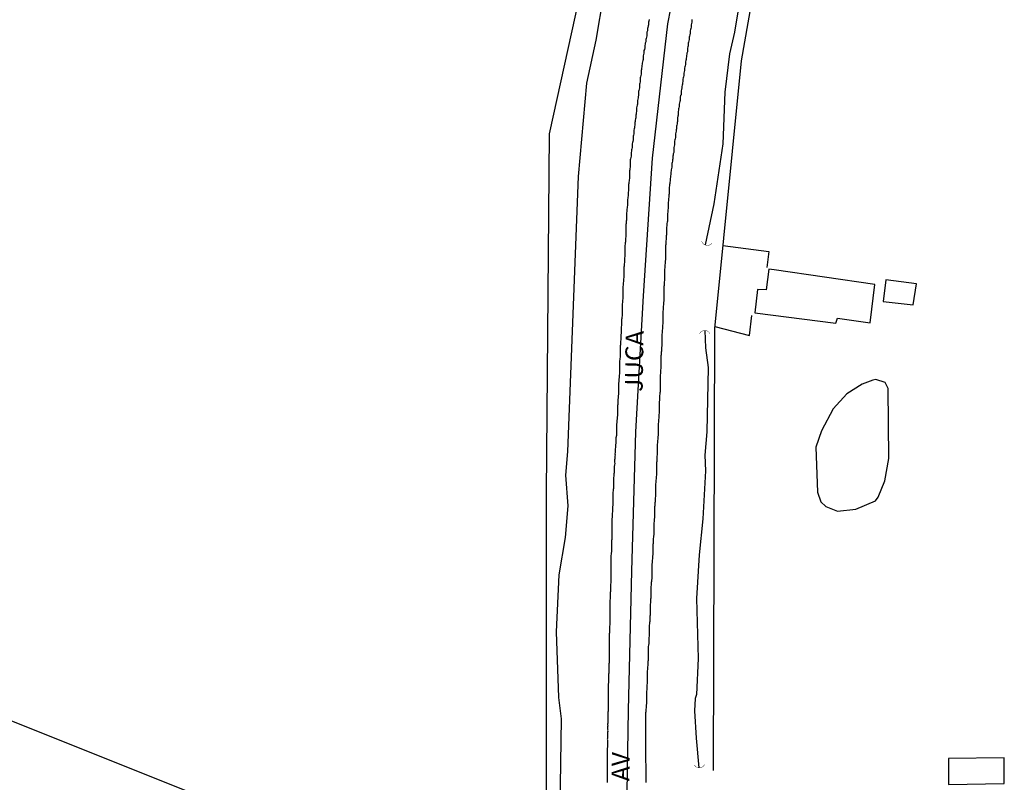
# Model space of a CAD drawing. Units: millimetres. Extents: x -26 to 183152, y -28 to 1657654.
# Drawn here: x 182694 to 182832, y 1657427 to 1657533 of the extents above; entities that cross this region are included whole.
import ezdxf
from ezdxf.enums import TextEntityAlignment as Align

# ---------------------------------------------------------------- set-up
doc = ezdxf.new("R2010")
doc.units = ezdxf.units.MM
for name, color, linetype in [('V-ACUDE', 4, 'Continuous'), ('V-BUEIRO', 5, 'Continuous'), ('V-EDIFICACAO', 7, 'Continuous'), ('V-EIXO_DE_LOGRADOURO', 92, 'Continuous'), ('V-LAGOA', 5, 'Continuous'), ('V-LOTE', 1, 'Continuous'), ('V-NOME_DOS_LOGRADOUROS', 7, 'Continuous'), ('V-QUADRA', 6, 'Continuous'), ('V-TESTADA', 200, 'Continuous'), ('V-VALETA', 6, 'Continuous')]:
    doc.layers.add(name, color=color, linetype=linetype)

# ---------------------------------------------------------------- blocks, each defined once
blk = doc.blocks.new('305')
at = {"color": 0, "linetype": 'ByBlock', "lineweight": -2, "const_width": 0.05}
blk.add_lwpolyline([(0.73, 0.39, 0.60863), (-0.73, 0.38)], format="xyb", dxfattribs=at)
blk = doc.blocks.new('872VIP_img_geo')
at = {"layer": 'V-EDIFICACAO'}
for points in [[(182799.69, 1657498.43), (182798.92, 1657498.5), (182798.58, 1657495.61), (182797.36, 1657495.67), (182796.98, 1657492.42), (182808.3, 1657490.99), (182808.56, 1657491.69), (182813.1, 1657491.04), (182813.77, 1657496.38), (182799.67, 1657498.43)], [(182815.31, 1657497.01), (182814.92, 1657493.99), (182819.12, 1657493.53), (182819.57, 1657496.47), (182815.31, 1657497.01)], [(182824.05, 1657430.16), (182824.08, 1657426.5), (182831.86, 1657426.64), (182831.86, 1657430.23), (182824.05, 1657430.16)]]:
    blk.add_lwpolyline(points, close=True, dxfattribs=at)
at = {"layer": 'V-EIXO_DE_LOGRADOURO'}
blk.add_lwpolyline([(182808.92, 1657653.52), (182804.82, 1657629.88), (182801.44, 1657615.16), (182798.06, 1657600.28), (182794.99, 1657583.75), (182791.53, 1657567.06), (182788.15, 1657549.98), (182784.77, 1657532.82), (182782.65, 1657514.01), (182781.39, 1657494.81), (182780.29, 1657475.77), (182779.74, 1657456.33), (182779.27, 1657436.89), (182778.96, 1657416.83)], dxfattribs=at)
at = {"layer": 'V-LAGOA'}
blk.add_lwpolyline([(182813.47, 1657483.03), (182811.97, 1657482.44), (182809.84, 1657481.1), (182807.93, 1657479), (182806.29, 1657475.94), (182805.5, 1657473.64), (182805.75, 1657467.36), (182806.22, 1657466.03), (182806.92, 1657465.34), (182808.56, 1657464.72), (182811.1, 1657465.01), (182813.83, 1657466.15), (182814.24, 1657466.65), (182815.17, 1657468.95), (182815.7, 1657472.07), (182815.62, 1657481.85), (182815.22, 1657482.7), (182813.9, 1657483.09), (182813.47, 1657483.03)], close=True, dxfattribs=at)
at = {"layer": 'V-LOTE'}
for points in [[(182777.28, 1657172.03), (182777.15, 1657177.05), (182774.33, 1657212.63), (182772.46, 1657233.19), (182772.04, 1657240.51), (182770.8, 1657254.19), (182769.52, 1657289.79), (182768.47, 1657332.29), (182767.95, 1657347.18), (182767.39, 1657376.38), (182767.61, 1657403.38), (182767.84, 1657411.17), (182767.85, 1657467.26), (182768.26, 1657517.42), (182780.67, 1657573.77), (182792.72, 1657626.5), (182794.86, 1657636.79), (182796.44, 1657646.59), (182797.86, 1657653.5)], [(182810.17, 1657600.78), (182801.74, 1657565.64), (182795.05, 1657527.62), (182791.34, 1657490.22), (182791.16, 1657428.49)], [(182792.49, 1657501.85), (182798.95, 1657501.01), (182798.65, 1657498.76)], [(182791.37, 1657490.5), (182796.24, 1657489.23), (182796.54, 1657492.03)], [(182767.67, 1657405.55), (182669.2, 1657444.9), (182666.98, 1657446.2)]]:
    blk.add_lwpolyline(points, dxfattribs=at)
at = {"layer": 'V-QUADRA'}
for points in [[(182782.2, 1657533.39), (182782.16, 1657533.16), (182782.11, 1657533.01), (182782.11, 1657532.84), (182782.11, 1657532.67), (182782.07, 1657532.5), (182782.03, 1657532.31), (182781.99, 1657532.16), (182781.99, 1657531.99), (182781.99, 1657531.82), (182781.9, 1657531.65), (182781.88, 1657531.48), (182781.86, 1657531.31), (182781.86, 1657531.14), (182781.82, 1657530.93), (182781.78, 1657530.76), (182781.73, 1657530.63), (182781.73, 1657530.46), (182781.73, 1657530.29), (182781.67, 1657530.12), (182781.63, 1657529.95), (182781.61, 1657529.78), (182781.61, 1657529.61), (182781.59, 1657529.44), (182781.54, 1657529.21), (182781.48, 1657529.06), (182781.48, 1657528.85), (182781.48, 1657528.68), (182781.44, 1657528.51), (182781.39, 1657528.34), (182781.35, 1657528.17), (182781.35, 1657528), (182781.35, 1657527.83), (182781.31, 1657527.66), (182781.27, 1657527.49), (182781.22, 1657527.32), (182781.22, 1657527.15), (182781.2, 1657526.98), (182781.18, 1657526.77), (182781.14, 1657526.6), (182781.12, 1657526.43), (182781.1, 1657526.26), (182781.1, 1657526.09), (182781.1, 1657525.92), (182781.08, 1657525.75), (182781.03, 1657525.58), (182780.99, 1657525.41), (182780.97, 1657525.24), (182780.97, 1657525.07), (182780.97, 1657524.9), (182780.95, 1657524.69), (182780.91, 1657524.52), (182780.86, 1657524.35), (182780.84, 1657524.18), (182780.84, 1657524.01), (182780.84, 1657523.84), (182780.82, 1657523.67), (182780.78, 1657523.5), (182780.74, 1657523.33), (182780.71, 1657523.16), (182780.71, 1657522.99), (182780.71, 1657522.82), (182780.69, 1657522.61), (182780.65, 1657522.44), (182780.61, 1657522.27), (182780.59, 1657522.1), (182780.59, 1657521.93), (182780.59, 1657521.76), (182780.57, 1657521.59), (182780.52, 1657521.42), (182780.5, 1657521.25), (182780.46, 1657521.08), (182780.46, 1657520.91), (182780.46, 1657520.74), (182780.44, 1657520.53), (182780.4, 1657520.36), (182780.37, 1657520.19), (182780.35, 1657520.02), (182780.33, 1657519.85), (182780.33, 1657519.68), (182780.33, 1657519.68), (182780.31, 1657519.51), (182780.27, 1657519.34), (182780.25, 1657519.17), (182780.2, 1657519), (182780.2, 1657518.83), (182780.2, 1657518.66), (182780.18, 1657518.45), (182780.16, 1657518.28), (182780.12, 1657518.11), (182780.08, 1657517.94), (182780.08, 1657517.77), (182780.08, 1657517.6), (182780.06, 1657517.43), (182780.01, 1657517.26), (182779.97, 1657517.09), (182779.95, 1657516.92), (182779.95, 1657516.75), (182779.95, 1657516.58), (182779.93, 1657516.37), (182779.89, 1657516.2), (182779.85, 1657516.03), (182779.82, 1657515.86), (182779.82, 1657515.69), (182779.82, 1657515.52), (182779.8, 1657515.35), (182779.76, 1657515.18), (182779.72, 1657515.01), (182779.7, 1657514.84), (182779.7, 1657514.67), (182779.7, 1657514.5), (182779.68, 1657514.29), (182779.63, 1657514.12), (182779.59, 1657513.95), (182779.57, 1657513.78), (182779.57, 1657513.61), (182779.57, 1657513.44), (182779.57, 1657513.27), (182779.57, 1657513.1), (182779.55, 1657512.93), (182779.53, 1657512.76), (182779.51, 1657512.59), (182779.51, 1657512.42), (182779.46, 1657512.25), (182779.46, 1657512.08), (182779.44, 1657511.87), (182779.44, 1657511.7), (182779.44, 1657511.53), (182779.44, 1657511.36), (182779.44, 1657511.19), (182779.42, 1657511.02), (182779.42, 1657510.85), (182779.38, 1657510.68), (182779.36, 1657510.51), (182779.34, 1657510.34), (182779.31, 1657510.17), (182779.31, 1657510), (182779.31, 1657509.83), (182779.31, 1657509.66), (182779.31, 1657509.45), (182779.29, 1657509.28), (182779.29, 1657509.11), (182779.27, 1657508.94), (182779.25, 1657508.77), (182779.23, 1657508.6), (182779.21, 1657508.43), (182779.19, 1657508.26), (182779.19, 1657508.09), (182779.19, 1657507.92), (182779.19, 1657507.75), (182779.19, 1657507.58), (182779.17, 1657507.41), (182779.14, 1657507.24), (182779.12, 1657507.07), (182779.1, 1657506.9), (182779.08, 1657506.73), (182779.08, 1657506.56), (182779.06, 1657506.39), (182779.06, 1657506.22), (182779.06, 1657506.05), (182779.06, 1657505.88), (182779.06, 1657505.71), (182779.04, 1657505.54), (182779.02, 1657505.37), (182779, 1657505.25), (182779, 1657505.08), (182779, 1657504.88), (182778.95, 1657504.78), (182778.95, 1657504.61), (182778.95, 1657504.44), (182778.93, 1657504.27), (182778.93, 1657504.1), (182778.93, 1657503.93), (182778.93, 1657503.76), (182778.93, 1657503.55), (182778.93, 1657503.38), (182778.93, 1657503.21), (182778.93, 1657503.04), (182778.91, 1657502.87), (182778.89, 1657502.7), (182778.89, 1657502.53), (182778.89, 1657502.53), (182778.89, 1657502.36), (182778.87, 1657502.19), (182778.85, 1657502.02), (182778.83, 1657501.85), (182778.83, 1657501.68), (182778.8, 1657501.47), (182778.8, 1657501.3), (182778.8, 1657501.13), (182778.8, 1657500.96), (182778.8, 1657500.79), (182778.8, 1657500.62), (182778.8, 1657500.45), (182778.8, 1657500.28), (182778.78, 1657500.11), (182778.76, 1657499.94), (182778.76, 1657499.75), (182778.74, 1657499.64), (182778.74, 1657499.47), (182778.72, 1657499.26), (182778.7, 1657499.13), (182778.7, 1657498.96), (182778.68, 1657498.79), (182778.68, 1657498.62), (182778.68, 1657498.45), (182778.68, 1657498.28), (182778.68, 1657498.11), (182778.68, 1657497.94), (182778.68, 1657497.77), (182778.68, 1657497.62), (182778.66, 1657497.52), (182778.66, 1657497.35), (182778.63, 1657497.18), (182778.63, 1657496.97), (182778.61, 1657496.8), (182778.59, 1657496.63), (182778.59, 1657496.46), (182778.57, 1657496.29), (182778.55, 1657496.12), (182778.55, 1657495.95), (182778.55, 1657495.78), (182778.55, 1657495.61), (182778.55, 1657495.44), (182778.55, 1657495.27), (182778.55, 1657495.1), (182778.55, 1657494.89), (182778.53, 1657494.72), (182778.53, 1657494.55), (182778.51, 1657494.38), (182778.49, 1657494.21), (182778.49, 1657494.04), (182778.46, 1657493.87), (182778.44, 1657493.7), (182778.44, 1657493.53), (182778.42, 1657493.36), (182778.42, 1657493.19), (182778.42, 1657493.02), (182778.42, 1657492.85), (182778.42, 1657492.68), (182778.42, 1657492.51), (182778.42, 1657492.34), (182778.42, 1657492.17), (182778.42, 1657492), (182778.4, 1657491.83), (182778.38, 1657491.62), (182778.36, 1657491.49), (182778.36, 1657491.32), (182778.34, 1657491.11), (182778.32, 1657490.98), (182778.32, 1657490.81), (182778.32, 1657490.64), (182778.29, 1657490.47), (182778.29, 1657490.3), (182778.29, 1657490.13), (182778.29, 1657489.96), (182778.29, 1657489.79), (182778.29, 1657489.62), (182778.29, 1657489.47), (182778.27, 1657489.37), (182778.27, 1657489.2), (182778.27, 1657489.03), (182778.25, 1657488.86), (182778.23, 1657488.65), (182778.21, 1657488.48), (182778.21, 1657488.31), (182778.19, 1657488.14), (182778.19, 1657487.97), (182778.17, 1657487.8), (182778.17, 1657487.63), (182778.17, 1657487.46), (182778.17, 1657487.29), (182778.17, 1657487.12), (182778.17, 1657486.95), (182778.17, 1657486.78), (182778.17, 1657486.57), (182778.15, 1657486.4), (182778.15, 1657486.23), (182778.12, 1657486.06), (182778.1, 1657485.89), (182778.08, 1657485.72), (182778.08, 1657485.52), (182778.08, 1657485.52), (182778.06, 1657485.42), (182778.06, 1657485.25), (182778.04, 1657485.08), (182778.04, 1657484.91), (182778.04, 1657484.74), (182778.04, 1657484.57), (182778.04, 1657484.4), (182778.04, 1657484.23), (182778.04, 1657484.06), (182778.04, 1657483.89), (182778.02, 1657483.72), (182778, 1657483.55), (182777.95, 1657482.96), (182777.95, 1657482.87), (182777.95, 1657482.75), (182777.93, 1657482.66), (182777.93, 1657482.58), (182777.91, 1657482.49), (182777.91, 1657482.41), (182777.91, 1657482.28), (182777.91, 1657482.15), (182777.91, 1657482.03), (182777.91, 1657481.94), (182777.91, 1657481.86), (182777.91, 1657481.77), (182777.91, 1657481.64), (182777.91, 1657481.52), (182777.91, 1657481.39), (182777.91, 1657481.3), (182777.91, 1657481.22), (182777.91, 1657481.13), (182777.91, 1657480.98), (182777.89, 1657480.88), (182777.89, 1657480.75), (182777.87, 1657480.63), (182777.87, 1657480.54), (182777.87, 1657480.43), (182777.85, 1657480.37), (182777.85, 1657480.29), (182777.85, 1657480.16), (182777.83, 1657480.03), (182777.83, 1657479.92), (182777.81, 1657479.86), (182777.81, 1657479.78), (182777.81, 1657479.69), (182777.81, 1657479.61), (182777.79, 1657479.48), (182777.79, 1657479.39), (182777.79, 1657479.27), (182777.79, 1657479.18), (182777.79, 1657479.1), (182777.79, 1657479.01), (182777.79, 1657478.93), (182777.79, 1657478.8), (182777.79, 1657478.71), (182777.79, 1657478.59), (182777.79, 1657478.5), (182777.79, 1657478.42), (182777.79, 1657478.33), (182777.77, 1657478.25), (182777.77, 1657478.12), (182777.77, 1657477.99), (182777.74, 1657477.87), (182777.74, 1657477.76), (182777.72, 1657477.7), (182777.72, 1657477.61), (182777.72, 1657477.53), (182777.7, 1657477.4), (182777.7, 1657477.29), (182777.68, 1657477.19), (182777.68, 1657477.1), (182777.68, 1657477.02), (182777.66, 1657476.93), (182777.66, 1657476.85), (182777.66, 1657476.72), (182777.66, 1657476.63), (182777.66, 1657476.51), (182777.66, 1657476.42), (182777.66, 1657476.34), (182777.66, 1657476.25), (182777.66, 1657476.17), (182777.66, 1657476.04), (182777.66, 1657475.91), (182777.66, 1657475.79), (182777.66, 1657475.7), (182777.66, 1657475.62), (182777.64, 1657475.53), (182777.64, 1657475.4), (182777.62, 1657475.28), (182777.59, 1657475.15), (182777.59, 1657475.04), (182777.57, 1657474.98), (182777.57, 1657474.89), (182777.57, 1657474.81), (182777.55, 1657474.68), (182777.53, 1657474.6), (182777.53, 1657474.47), (182777.53, 1657474.38), (182777.53, 1657474.3), (182777.53, 1657474.22), (182777.53, 1657474.22), (182777.53, 1657474.13), (182777.51, 1657474), (182777.51, 1657473.58), (182777.47, 1657473.41), (182777.47, 1657473.24), (182777.47, 1657473.07), (182777.47, 1657472.9), (182777.42, 1657472.73), (182777.44, 1657472.56), (182777.4, 1657472.39), (182777.4, 1657472.22), (182777.4, 1657472.01), (182777.36, 1657471.88), (182777.36, 1657471.71), (182777.36, 1657471.54), (182777.4, 1657471.35), (182777.36, 1657471.2), (182777.36, 1657471.07), (182777.32, 1657470.99), (182777.3, 1657470.86), (182777.32, 1657470.69), (182777.32, 1657470.52), (182777.3, 1657470.39), (182777.3, 1657470.22), (182777.3, 1657470.05), (182777.28, 1657469.93), (182777.28, 1657469.76), (182777.28, 1657469.59), (182777.23, 1657469.42), (182777.23, 1657469.25), (182777.23, 1657469.08), (182777.23, 1657468.91), (182777.23, 1657468.74), (182777.23, 1657468.57), (182777.23, 1657468.4), (182777.23, 1657468.23), (182777.23, 1657468.06), (182777.21, 1657467.89), (182777.19, 1657467.72), (182777.17, 1657467.55), (182777.15, 1657467.38), (182777.15, 1657467.21), (182777.13, 1657467.04), (182777.11, 1657466.87), (182777.11, 1657466.7), (182777.11, 1657466.53), (182777.11, 1657466.36), (182777.11, 1657466.19), (182777.11, 1657466.02), (182777.11, 1657465.85), (182777.11, 1657465.68), (182777.11, 1657465.47), (182777.09, 1657465.34), (182777.09, 1657465.17), (182777.09, 1657465), (182777.06, 1657464.83), (182777.06, 1657464.6), (182777.04, 1657464.45), (182777.04, 1657464.28), (182777.04, 1657464.11), (182777.02, 1657463.94), (182777.02, 1657463.79), (182777, 1657463.69), (182777, 1657463.52), (182777, 1657463.35), (182776.98, 1657463.18), (182776.98, 1657463.01), (182776.98, 1657462.84), (182776.98, 1657462.67), (182776.98, 1657462.5), (182776.98, 1657462.33), (182776.98, 1657462.16), (182776.98, 1657461.99), (182776.98, 1657461.82), (182776.98, 1657461.65), (182776.98, 1657461.48), (182776.98, 1657461.31), (182776.98, 1657461.14), (182776.98, 1657460.93), (182776.98, 1657460.74), (182776.96, 1657460.59), (182776.96, 1657460.42), (182776.96, 1657460.21), (182776.94, 1657460.04), (182776.94, 1657459.87), (182776.94, 1657459.69), (182776.92, 1657459.57), (182776.92, 1657459.4), (182776.92, 1657459.23), (182776.92, 1657459.06), (182776.89, 1657458.85), (182776.89, 1657458.68), (182776.87, 1657458.51), (182776.87, 1657458.34), (182776.87, 1657458.17), (182776.85, 1657458), (182776.85, 1657457.83), (182776.85, 1657457.66), (182776.85, 1657457.49), (182776.85, 1657457.32), (182776.85, 1657457.32), (182776.85, 1657457.11), (182776.85, 1657456.94), (182776.85, 1657456.77), (182776.85, 1657456.6), (182776.85, 1657456.43), (182776.85, 1657456.26), (182776.85, 1657456.09), (182776.85, 1657455.92), (182776.85, 1657455.75), (182776.85, 1657455.58), (182776.85, 1657455.41), (182776.83, 1657455.24), (182776.83, 1657455.07), (182776.83, 1657454.9), (182776.83, 1657454.69), (182776.81, 1657454.52), (182776.81, 1657454.35), (182776.79, 1657454.18), (182776.79, 1657454.01), (182776.79, 1657453.84), (182776.79, 1657453.67), (182776.79, 1657453.5), (182776.77, 1657453.33), (182776.75, 1657453.16), (182776.75, 1657452.99), (182776.75, 1657452.82), (182776.75, 1657452.61), (182776.75, 1657452.44), (182776.72, 1657452.27), (182776.72, 1657452.1), (182776.72, 1657451.93), (182776.72, 1657451.76), (182776.72, 1657451.59), (182776.72, 1657451.42), (182776.72, 1657451.25), (182776.72, 1657451.08), (182776.72, 1657450.91), (182776.72, 1657450.74), (182776.72, 1657450.57), (182776.72, 1657450.4), (182776.72, 1657450.19), (182776.72, 1657450.02), (182776.72, 1657449.85), (182776.72, 1657449.68), (182776.7, 1657449.51), (182776.7, 1657449.34), (182776.7, 1657449.17), (182776.7, 1657449), (182776.7, 1657448.83), (182776.68, 1657448.66), (182776.68, 1657448.45), (182776.68, 1657448.26), (182776.66, 1657448.07), (182776.66, 1657447.9), (182776.66, 1657447.73), (182776.64, 1657447.56), (182776.64, 1657447.39), (182776.64, 1657447.21), (182776.62, 1657447.09), (182776.62, 1657446.92), (182776.62, 1657446.75), (182776.6, 1657446.58), (182776.6, 1657446.41), (182776.6, 1657446.24), (182776.6, 1657446.03), (182776.6, 1657445.86), (182776.6, 1657445.69), (182776.6, 1657445.52), (182776.6, 1657445.35), (182776.6, 1657445.18), (182776.6, 1657445.01), (182776.6, 1657444.84), (182776.6, 1657444.67), (182776.6, 1657444.5), (182776.6, 1657444.33), (182776.6, 1657444.16), (182776.6, 1657443.99), (182776.6, 1657443.61), (182776.6, 1657443.48), (182776.58, 1657443.4), (182776.58, 1657443.27), (182776.58, 1657443.18), (182776.58, 1657442.67), (182776.55, 1657442.55), (182776.55, 1657442.46), (182776.55, 1657442.38), (182776.55, 1657442.29), (182776.55, 1657442.21), (182776.55, 1657442.08), (182776.53, 1657441.95), (182776.51, 1657441.83), (182776.53, 1657441.74), (182776.53, 1657441.66), (182776.51, 1657441.57), (182776.51, 1657441.49), (182776.53, 1657441.36), (182776.53, 1657441.27), (182776.51, 1657441.15), (182776.51, 1657441.06), (182776.51, 1657440.98), (182776.51, 1657440.98), (182776.51, 1657440.89), (182776.51, 1657440.81), (182776.51, 1657440.66), (182776.49, 1657440.59), (182776.49, 1657440.47), (182776.49, 1657440.38), (182776.49, 1657440.3), (182776.49, 1657440.21), (182776.49, 1657440.13), (182776.49, 1657440), (182776.47, 1657439.87), (182776.47, 1657439.75), (182776.47, 1657439.66), (182776.47, 1657439.58), (182776.47, 1657439.49), (182776.47, 1657439.41), (182776.47, 1657439.28), (182776.47, 1657439.19), (182776.47, 1657439.07), (182776.47, 1657438.98), (182776.47, 1657438.9), (182776.47, 1657438.81), (182776.47, 1657438.73), (182776.47, 1657438.6), (182776.47, 1657438.51), (182776.47, 1657438.39), (182776.47, 1657438.3), (182776.47, 1657438.22), (182776.47, 1657438.13), (182776.47, 1657438.05), (182776.47, 1657437.92), (182776.47, 1657437.79), (182776.47, 1657437.67), (182776.47, 1657437.58), (182776.47, 1657437.5), (182776.47, 1657437.41), (182776.47, 1657437.33), (182776.47, 1657437.2), (182776.47, 1657437.11), (182776.47, 1657436.99), (182776.47, 1657436.9), (182776.47, 1657436.82), (182776.47, 1657436.73), (182776.45, 1657436.65), (182776.45, 1657436.52), (182776.43, 1657436.2), (182776.45, 1657436.1), (182776.43, 1657435.97), (182776.43, 1657435.84), (182776.43, 1657435.76), (182776.43, 1657435.67), (182776.43, 1657435.61), (182776.41, 1657435.54), (182776.43, 1657435.42), (182776.41, 1657435.29), (182776.41, 1657435.16), (182776.41, 1657435.08), (182776.38, 1657434.95), (182776.38, 1657434.86), (182776.41, 1657434.78), (182776.41, 1657434.69), (182776.38, 1657434.57), (182776.38, 1657434.44), (182776.38, 1657434.35), (182776.38, 1657434.23), (182776.41, 1657434.14), (182776.38, 1657434.06), (182776.41, 1657433.93), (182776.38, 1657433.8), (182776.38, 1657433.68), (182776.38, 1657433.55), (182776.38, 1657433.46), (182776.38, 1657433.38), (182776.38, 1657433.25), (182776.38, 1657433.12), (182776.38, 1657433.04), (182776.38, 1657432.97), (182776.38, 1657432.93), (182776.36, 1657432.83), (182776.38, 1657432.74), (182776.38, 1657432.61), (182776.38, 1657432.49), (182776.38, 1657432.36), (182776.38, 1657432.27), (182776.38, 1657432.15), (182776.38, 1657432.06), (182776.38, 1657431.98), (182776.38, 1657431.85), (182776.38, 1657431.7), (182776.36, 1657431.6), (182776.36, 1657431.47), (182776.36, 1657431.38), (182776.36, 1657431.3), (182776.36, 1657431.17), (182776.36, 1657431.04), (182776.36, 1657430.92), (182776.36, 1657430.79), (182776.36, 1657430.7), (182776.36, 1657430.62), (182776.36, 1657430.49), (182776.36, 1657430.49), (182776.36, 1657430.36), (182776.36, 1657430.24), (182776.36, 1657430.11), (182776.36, 1657430.02), (182776.36, 1657429.94), (182776.36, 1657429.86), (182776.36, 1657429.73), (182776.36, 1657429.6), (182776.36, 1657429.47), (182776.34, 1657429.35), (182776.34, 1657429.26), (182776.36, 1657429.13), (182776.36, 1657429.01), (182776.36, 1657428.88), (182776.34, 1657428.79), (182776.36, 1657428.67), (182776.36, 1657428.58), (182776.34, 1657428.3), (182776.36, 1657428.2), (182776.36, 1657428.11), (182776.34, 1657427.99), (182776.34, 1657427.9), (182776.34, 1657427.82), (182776.34, 1657427.73), (182776.34, 1657427.65), (182776.34, 1657427.52), (182776.34, 1657427.39), (182776.34, 1657427.27), (182776.34, 1657427.18), (182776.34, 1657427.1), (182776.34, 1657427.01), (182776.34, 1657426.93), (182776.34, 1657426.8)], [(182788.19, 1657533.39), (182788.19, 1657533.22), (182788.17, 1657533.05), (182788.12, 1657532.84), (182788.08, 1657532.67), (182788.06, 1657532.5), (182788.06, 1657532.33), (182788.02, 1657532.16), (182788, 1657531.99), (182787.95, 1657531.82), (182787.93, 1657531.65), (182787.93, 1657531.48), (182787.89, 1657531.27), (182787.85, 1657531.1), (182787.8, 1657530.93), (182787.8, 1657530.76), (182787.8, 1657530.59), (182787.74, 1657530.42), (182787.72, 1657530.25), (182787.68, 1657530.08), (182787.68, 1657529.91), (182787.68, 1657529.74), (182787.63, 1657529.57), (182787.59, 1657529.4), (182787.55, 1657529.23), (182787.55, 1657529.06), (182787.55, 1657528.89), (182787.49, 1657528.72), (182787.46, 1657528.55), (182787.42, 1657528.38), (182787.42, 1657528.21), (182787.4, 1657528), (182787.36, 1657527.83), (182787.32, 1657527.66), (182787.29, 1657527.49), (182787.29, 1657527.32), (182787.27, 1657527.11), (182787.23, 1657526.94), (182787.19, 1657526.77), (182787.17, 1657526.6), (182787.17, 1657526.43), (182787.15, 1657526.26), (182787.1, 1657526.09), (182787.1, 1657526.09), (182787.06, 1657525.92), (182787.04, 1657525.75), (182787.04, 1657525.58), (182787.02, 1657525.41), (182786.98, 1657525.24), (182786.93, 1657525.07), (182786.91, 1657524.9), (182786.91, 1657524.73), (182786.89, 1657524.56), (182786.85, 1657524.39), (182786.81, 1657524.22), (182786.78, 1657524.05), (182786.78, 1657523.84), (182786.74, 1657523.63), (182786.7, 1657523.46), (182786.66, 1657523.29), (182786.66, 1657523.12), (182786.66, 1657522.95), (182786.66, 1657522.88), (182786.59, 1657522.78), (182786.59, 1657522.71), (182786.55, 1657522.61), (182786.53, 1657522.44), (182786.53, 1657522.27), (182786.53, 1657522.1), (182786.49, 1657521.93), (182786.44, 1657521.76), (182786.4, 1657521.59), (182786.4, 1657521.42), (182786.4, 1657521.25), (182786.36, 1657521.08), (182786.32, 1657520.91), (182786.3, 1657520.74), (182786.27, 1657520.57), (182786.27, 1657520.4), (182786.27, 1657520.23), (182786.25, 1657520.06), (182786.23, 1657519.89), (182786.17, 1657519.68), (182786.15, 1657519.51), (182786.15, 1657519.34), (182786.15, 1657519.17), (182786.13, 1657519), (182786.11, 1657518.83), (182786.06, 1657518.66), (182786.02, 1657518.49), (182786.02, 1657518.32), (182786.02, 1657518.15), (182786, 1657517.98), (182785.98, 1657517.81), (182785.94, 1657517.6), (182785.89, 1657517.43), (182785.89, 1657517.26), (182785.89, 1657517.09), (182785.87, 1657516.92), (182785.85, 1657516.75), (182785.81, 1657516.58), (182785.77, 1657516.41), (182785.77, 1657516.24), (182785.77, 1657516.07), (182785.75, 1657515.9), (182785.7, 1657515.73), (182785.68, 1657515.52), (182785.64, 1657515.35), (182785.64, 1657515.18), (182785.64, 1657515.01), (182785.64, 1657514.84), (182785.58, 1657514.63), (182785.55, 1657514.46), (182785.51, 1657514.29), (182785.51, 1657514.12), (182785.51, 1657513.95), (182785.49, 1657513.78), (182785.47, 1657513.61), (182785.43, 1657513.44), (182785.38, 1657513.27), (182785.38, 1657513.1), (182785.38, 1657512.93), (182785.36, 1657512.76), (182785.34, 1657512.59), (182785.3, 1657512.42), (182785.28, 1657512.25), (182785.26, 1657512.08), (182785.26, 1657511.91), (182785.26, 1657511.74), (182785.21, 1657511.57), (182785.17, 1657511.36), (182785.13, 1657511.19), (182785.13, 1657511.02), (182785.13, 1657510.85), (182785.11, 1657510.68), (182785.09, 1657510.51), (182785.07, 1657510.34), (182785.04, 1657510.17), (182785.02, 1657510), (182785, 1657509.83), (182785, 1657509.66), (182785, 1657509.49), (182785, 1657509.28), (182785, 1657509.07), (182785, 1657509.07), (182784.98, 1657508.9), (182784.96, 1657508.73), (182784.94, 1657508.56), (182784.92, 1657508.39), (182784.92, 1657508.22), (182784.9, 1657508.05), (182784.87, 1657507.88), (182784.87, 1657507.71), (182784.87, 1657507.54), (182784.87, 1657507.37), (182784.87, 1657507.2), (182784.85, 1657506.99), (182784.83, 1657506.82), (182784.81, 1657506.65), (182784.81, 1657506.48), (182784.79, 1657506.31), (182784.77, 1657506.14), (182784.75, 1657505.97), (182784.75, 1657505.8), (182784.75, 1657505.59), (182784.75, 1657505.42), (182784.75, 1657505.25), (182784.73, 1657505.08), (182784.7, 1657504.91), (182784.68, 1657504.74), (182784.66, 1657504.57), (182784.64, 1657504.4), (182784.62, 1657504.23), (182784.62, 1657504.06), (182784.62, 1657503.89), (182784.62, 1657503.72), (182784.62, 1657503.51), (182784.62, 1657503.34), (182784.6, 1657503.17), (182784.58, 1657503), (182784.6, 1657502.83), (182784.58, 1657502.66), (182784.56, 1657502.49), (182784.56, 1657502.32), (182784.53, 1657502.15), (182784.53, 1657501.98), (182784.51, 1657501.81), (182784.49, 1657501.64), (182784.49, 1657501.47), (182784.49, 1657501.3), (182784.49, 1657501.13), (182784.49, 1657500.96), (182784.49, 1657500.75), (182784.49, 1657500.58), (182784.49, 1657500.41), (182784.49, 1657500.24), (182784.47, 1657500.02), (182784.47, 1657499.85), (182784.45, 1657499.64), (182784.45, 1657499.47), (182784.43, 1657499.3), (182784.41, 1657499.13), (182784.41, 1657498.92), (182784.39, 1657498.71), (182784.36, 1657498.54), (182784.36, 1657498.37), (182784.36, 1657498.2), (182784.36, 1657497.99), (182784.36, 1657497.82), (182784.36, 1657497.65), (182784.36, 1657497.48), (182784.36, 1657497.27), (182784.36, 1657497.1), (182784.34, 1657496.93), (182784.32, 1657496.76), (182784.32, 1657496.59), (182784.3, 1657496.42), (182784.3, 1657496.25), (182784.28, 1657496.08), (182784.28, 1657495.91), (182784.26, 1657495.74), (182784.24, 1657495.57), (182784.24, 1657495.4), (182784.24, 1657495.19), (182784.24, 1657495.02), (182784.24, 1657494.85), (182784.24, 1657494.68), (182784.24, 1657494.46), (182784.24, 1657494.29), (182784.24, 1657494.08), (182784.22, 1657493.87), (182784.19, 1657493.7), (182784.19, 1657493.53), (182784.17, 1657493.36), (182784.15, 1657493.19), (182784.15, 1657493.02), (182784.15, 1657492.85), (182784.11, 1657492.64), (182784.11, 1657492.47), (182784.11, 1657492.3), (182784.11, 1657492.13), (182784.11, 1657491.96), (182784.11, 1657491.75), (182784.11, 1657491.58), (182784.11, 1657491.41), (182784.11, 1657491.41), (182784.11, 1657491.24), (182784.11, 1657491.03), (182784.11, 1657490.86), (182784.09, 1657490.69), (182784.07, 1657490.52), (182784.07, 1657490.35), (182784.05, 1657490.18), (182784.03, 1657490.01), (182784.03, 1657489.84), (182784.01, 1657489.62), (182783.98, 1657489.45), (182783.98, 1657489.24), (182783.98, 1657489.07), (182783.98, 1657488.9), (182783.98, 1657488.73), (182783.98, 1657488.52), (182783.98, 1657488.31), (182783.98, 1657488.14), (182783.98, 1657487.97), (182783.98, 1657487.8), (182783.94, 1657487.59), (182783.94, 1657487.42), (182783.94, 1657487.25), (182783.92, 1657487.08), (182783.9, 1657486.91), (182783.9, 1657486.74), (182783.9, 1657486.57), (182783.86, 1657486.4), (182783.86, 1657486.23), (182783.86, 1657486.06), (182783.86, 1657485.89), (182783.86, 1657485.72), (182783.86, 1657485.51), (182783.86, 1657485.34), (182783.86, 1657485.17), (182783.86, 1657485), (182783.86, 1657484.79), (182783.86, 1657484.62), (182783.81, 1657484.45), (182783.81, 1657484.28), (182783.81, 1657484.11), (182783.79, 1657483.94), (182783.77, 1657483.77), (182783.77, 1657483.6), (182783.75, 1657483.43), (182783.73, 1657483.26), (182783.73, 1657483.09), (182783.73, 1657482.92), (182783.73, 1657482.71), (182783.73, 1657482.54), (182783.73, 1657482.37), (182783.73, 1657482.2), (182783.73, 1657481.98), (182783.73, 1657481.81), (182783.73, 1657481.6), (182783.73, 1657481.39), (182783.69, 1657481.22), (182783.69, 1657481.05), (182783.66, 1657480.88), (182783.66, 1657480.71), (182783.64, 1657480.54), (182783.64, 1657480.37), (182783.64, 1657480.2), (182783.6, 1657479.99), (182783.6, 1657479.82), (182783.6, 1657479.65), (182783.6, 1657479.48), (182783.6, 1657479.27), (182783.6, 1657479.1), (182783.6, 1657478.93), (182783.6, 1657478.76), (182783.6, 1657478.55), (182783.6, 1657478.38), (182783.56, 1657478.21), (182783.56, 1657478.04), (182783.56, 1657477.87), (182783.54, 1657477.7), (182783.52, 1657477.53), (182783.52, 1657477.36), (182783.52, 1657477.14), (182783.47, 1657476.97), (182783.47, 1657476.76), (182783.47, 1657476.55), (182783.47, 1657476.38), (182783.47, 1657476.21), (182783.47, 1657476.04), (182783.47, 1657475.83), (182783.47, 1657475.66), (182783.47, 1657475.49), (182783.47, 1657475.32), (182783.43, 1657475.11), (182783.43, 1657474.94), (182783.41, 1657474.77), (182783.39, 1657474.6), (182783.39, 1657474.43), (182783.37, 1657474.26), (182783.35, 1657474.09), (182783.35, 1657473.92), (182783.35, 1657473.71), (182783.35, 1657473.54), (182783.35, 1657473.54), (182783.35, 1657473.37), (182783.35, 1657473.2), (182783.35, 1657472.98), (182783.35, 1657472.81), (182783.35, 1657472.6), (182783.3, 1657472.39), (182783.28, 1657472.22), (182783.28, 1657472.05), (182783.28, 1657471.88), (182783.26, 1657471.67), (182783.24, 1657471.5), (182783.22, 1657471.33), (182783.22, 1657471.16), (182783.22, 1657470.99), (182783.22, 1657470.82), (182783.22, 1657470.65), (182783.22, 1657470.48), (182783.22, 1657470.27), (182783.22, 1657470.1), (182783.22, 1657469.93), (182783.22, 1657469.76), (182783.18, 1657469.55), (182783.18, 1657469.38), (182783.18, 1657469.21), (182783.15, 1657469.04), (182783.13, 1657468.87), (182783.13, 1657468.7), (182783.11, 1657468.53), (182783.09, 1657468.36), (182783.09, 1657468.19), (182783.09, 1657468.02), (182783.09, 1657467.85), (182783.09, 1657467.68), (182783.09, 1657467.47), (182783.09, 1657467.3), (182783.09, 1657467.13), (182783.09, 1657466.96), (182783.09, 1657466.74), (182783.07, 1657466.57), (182783.05, 1657466.36), (182783.03, 1657466.19), (182783.03, 1657466.02), (182783.01, 1657465.85), (182782.99, 1657465.64), (182782.99, 1657465.47), (182782.96, 1657465.3), (182782.96, 1657465.13), (182782.96, 1657464.92), (182782.96, 1657464.71), (182782.96, 1657464.54), (182782.96, 1657464.37), (182782.96, 1657464.2), (182782.96, 1657463.98), (182782.94, 1657463.81), (182782.92, 1657463.6), (182782.92, 1657463.43), (182782.9, 1657463.26), (182782.88, 1657463.09), (182782.88, 1657462.88), (182782.84, 1657462.71), (182782.84, 1657462.54), (182782.84, 1657462.37), (182782.84, 1657462.16), (182782.84, 1657461.95), (182782.84, 1657461.78), (182782.84, 1657461.61), (182782.84, 1657461.44), (182782.82, 1657461.23), (182782.82, 1657461.06), (182782.79, 1657460.89), (182782.79, 1657460.72), (182782.77, 1657460.55), (182782.75, 1657460.38), (182782.75, 1657460.21), (182782.73, 1657460.04), (182782.71, 1657459.87), (182782.71, 1657459.7), (182782.71, 1657459.53), (182782.71, 1657459.36), (182782.71, 1657459.15), (182782.71, 1657458.98), (182782.71, 1657458.81), (182782.71, 1657458.64), (182782.69, 1657458.42), (182782.69, 1657458.25), (182782.67, 1657458.04), (182782.65, 1657457.87), (182782.65, 1657457.7), (182782.62, 1657457.53), (182782.6, 1657457.32), (182782.58, 1657457.15), (182782.58, 1657456.98), (182782.58, 1657456.81), (182782.58, 1657456.6), (182782.58, 1657456.39), (182782.58, 1657456.22), (182782.58, 1657456.05), (182782.58, 1657455.88), (182782.56, 1657455.66), (182782.56, 1657455.49), (182782.56, 1657455.49), (182782.56, 1657455.28), (182782.52, 1657455.07), (182782.52, 1657454.9), (182782.5, 1657454.73), (182782.48, 1657454.52), (182782.48, 1657454.35), (182782.45, 1657454.18), (182782.45, 1657454.01), (182782.45, 1657453.84), (182782.45, 1657453.63), (182782.45, 1657453.46), (182782.45, 1657453.29), (182782.45, 1657453.12), (182782.45, 1657452.91), (182782.43, 1657452.74), (182782.43, 1657452.57), (182782.41, 1657452.4), (182782.39, 1657452.23), (182782.39, 1657452.06), (182782.39, 1657451.89), (182782.37, 1657451.72), (182782.35, 1657451.5), (182782.33, 1657451.33), (182782.33, 1657451.12), (182782.33, 1657450.95), (182782.33, 1657450.78), (182782.33, 1657450.61), (182782.33, 1657450.4), (182782.33, 1657450.19), (182782.31, 1657450.02), (182782.31, 1657449.85), (182782.31, 1657449.68), (182782.28, 1657449.47), (182782.28, 1657449.3), (182782.26, 1657449.13), (182782.24, 1657448.96), (182782.22, 1657448.79), (182782.22, 1657448.62), (182782.22, 1657448.45), (182782.2, 1657448.28), (182782.2, 1657448.11), (182782.2, 1657447.94), (182782.2, 1657447.77), (182782.2, 1657447.6), (182782.2, 1657447.39), (182782.2, 1657447.22), (182782.18, 1657447.05), (182782.18, 1657446.88), (182782.16, 1657446.71), (182782.14, 1657446.54), (182782.14, 1657446.37), (182782.14, 1657446.2), (182782.11, 1657445.99), (182782.09, 1657445.82), (182782.09, 1657445.65), (182782.07, 1657445.48), (182782.07, 1657445.31), (182782.07, 1657445.14), (182782.07, 1657444.97), (182782.07, 1657444.8), (182782.07, 1657444.59), (182782.07, 1657444.42), (182782.07, 1657444.25), (182782.07, 1657444.08), (182782.05, 1657443.86), (182782.03, 1657443.69), (182782.03, 1657443.48), (182782.01, 1657443.31), (182782.01, 1657443.14), (182781.99, 1657442.97), (182781.97, 1657442.76), (182781.97, 1657442.59), (182781.95, 1657442.42), (182781.95, 1657442.25), (182781.95, 1657442.08), (182781.95, 1657441.87), (182781.95, 1657441.7), (182781.95, 1657441.53), (182781.95, 1657441.36), (182781.95, 1657441.15), (182781.95, 1657440.98), (182781.93, 1657440.81), (182781.93, 1657440.64), (182781.9, 1657440.43), (182781.9, 1657440.26), (182781.88, 1657440.09), (182781.86, 1657439.92), (182781.86, 1657439.75), (182781.84, 1657439.58), (182781.84, 1657439.41), (182781.82, 1657439.24), (182781.82, 1657439.07), (182781.82, 1657438.9), (182781.82, 1657438.73), (182781.82, 1657438.56), (182781.82, 1657438.35), (182781.82, 1657438.18), (182781.82, 1657438.01), (182781.82, 1657437.84), (182781.8, 1657437.62), (182781.8, 1657437.62), (182781.78, 1657437.45), (182781.78, 1657437.24), (182781.76, 1657437.03), (182781.73, 1657436.86), (182781.73, 1657436.69), (182781.71, 1657436.52), (182781.71, 1657436.35), (182781.69, 1657436.18), (182781.69, 1657436.01), (182781.69, 1657435.84), (182781.69, 1657435.63), (182781.69, 1657435.46), (182781.69, 1657435.29), (182781.69, 1657435.12), (182781.69, 1657434.91), (182781.69, 1657434.74), (182781.69, 1657434.57), (182781.69, 1657434.4), (182781.69, 1657434.18), (182781.69, 1657434.02), (182781.69, 1657433.85), (182781.69, 1657433.68), (182781.69, 1657433.46), (182781.69, 1657433.29), (182781.69, 1657433.08), (182781.69, 1657432.87), (182781.69, 1657432.7), (182781.69, 1657432.53), (182781.69, 1657432.36), (182781.69, 1657432.15), (182781.69, 1657431.98), (182781.69, 1657431.81), (182781.69, 1657431.64), (182781.69, 1657431.43), (182781.69, 1657431.26), (182781.69, 1657431.09), (182781.71, 1657430.92), (182781.71, 1657430.7), (182781.69, 1657430.53), (182781.71, 1657430.32), (182781.69, 1657430.11), (182781.69, 1657429.94), (182781.71, 1657429.77), (182781.71, 1657429.6), (182781.73, 1657429.39), (182781.73, 1657429.22), (182781.73, 1657429.05), (182781.73, 1657428.88), (182781.73, 1657428.67), (182781.73, 1657428.5), (182781.73, 1657428.33), (182781.73, 1657428.16), (182781.73, 1657427.94), (182781.75, 1657427.77), (182781.73, 1657427.56), (182781.75, 1657427.35), (182781.75, 1657427.18), (182781.75, 1657427.01), (182781.75, 1657426.8)]]:
    blk.add_lwpolyline(points, dxfattribs=at)
at = {"layer": 'V-TESTADA'}
for points in [[(182777.28, 1657172.03), (182777.15, 1657177.05), (182774.33, 1657212.63), (182772.46, 1657233.19), (182772.04, 1657240.51), (182770.8, 1657254.19), (182769.52, 1657289.79), (182768.47, 1657332.29), (182767.95, 1657347.18), (182767.39, 1657376.38), (182767.61, 1657403.38), (182767.84, 1657411.17), (182767.85, 1657467.26), (182768.26, 1657517.42), (182780.67, 1657573.77), (182792.72, 1657626.5), (182794.86, 1657636.79), (182796.44, 1657646.59), (182797.86, 1657653.5)], [(182810.17, 1657600.78), (182801.74, 1657565.64), (182795.05, 1657527.62), (182791.34, 1657490.22), (182791.16, 1657428.49)]]:
    blk.add_lwpolyline(points, dxfattribs=at)
at = {"layer": 'V-VALETA'}
for points in [[(182769.65, 1657417.19), (182769.97, 1657435.67), (182769.57, 1657438.67), (182769.25, 1657447.87), (182769.63, 1657455.8), (182770.52, 1657461.02), (182770.89, 1657465.46), (182770.56, 1657469.73), (182770.84, 1657473.04), (182772.31, 1657511.49), (182773.5, 1657524.52), (182774.81, 1657530.51), (182775.87, 1657536.88)], [(182807.61, 1657600.16), (182807.05, 1657598.41), (182804.87, 1657588.76), (182804.22, 1657584.53), (182803.36, 1657581.82), (182802.36, 1657577.57), (182801.91, 1657573.56), (182799.45, 1657562.54), (182798.93, 1657559), (182796.34, 1657545), (182794.16, 1657531.62), (182793.43, 1657528.6), (182792.77, 1657523.26), (182792.52, 1657516.03), (182791.23, 1657507.66), (182790.02, 1657501.91)], [(182790, 1657489.95), (182790.1, 1657487.55), (182790.48, 1657484.76), (182790.27, 1657475.8), (182789.97, 1657472.51), (182790.1, 1657470.36), (182789.71, 1657463.65), (182789.2, 1657458.6), (182788.81, 1657452.51), (182789.05, 1657444.14), (182788.84, 1657439.08), (182788.66, 1657438.52), (182788.57, 1657436.79), (182788.78, 1657432.97), (182789.17, 1657428.85)]]:
    blk.add_lwpolyline(points, dxfattribs=at)
at = {"layer": 'V-BUEIRO'}
for p, xscale, yscale, zscale, rotation in [((182790.35, 1657502.67), 1.000000247552882, 1.000000247552882, 1.000000247552882, 166), ((182789.22, 1657429.68), 0.9999980391179009, 0.9999980391179009, 0.9999980391179009, 183)]:
    blk.add_blockref('305', p, dxfattribs=dict(at, xscale=xscale, yscale=yscale, zscale=zscale, rotation=rotation))
at = {"layer": 'V-BUEIRO', "xscale": 0.999998301267624, "yscale": 0.999998301267624, "zscale": 0.999998301267624}
blk.add_blockref('305', (182789.98, 1657489.12), dxfattribs=at)
at = {"layer": 'V-NOME_DOS_LOGRADOUROS'}
for s, p in [('JUCA', (182782.07, 1657481.36)), ('AV', (182780.21, 1657426.96))]:
    blk.add_text(s, height=2.5, rotation=89, dxfattribs=at).set_placement(p, align=Align.BOTTOM_LEFT)

msp = doc.modelspace()

# ---------------------------------------------------------------- block references
at = {"layer": 'V-ACUDE'}
msp.add_blockref('872VIP_img_geo', (0, 0), dxfattribs=at)

doc.saveas('drawing.dxf')
